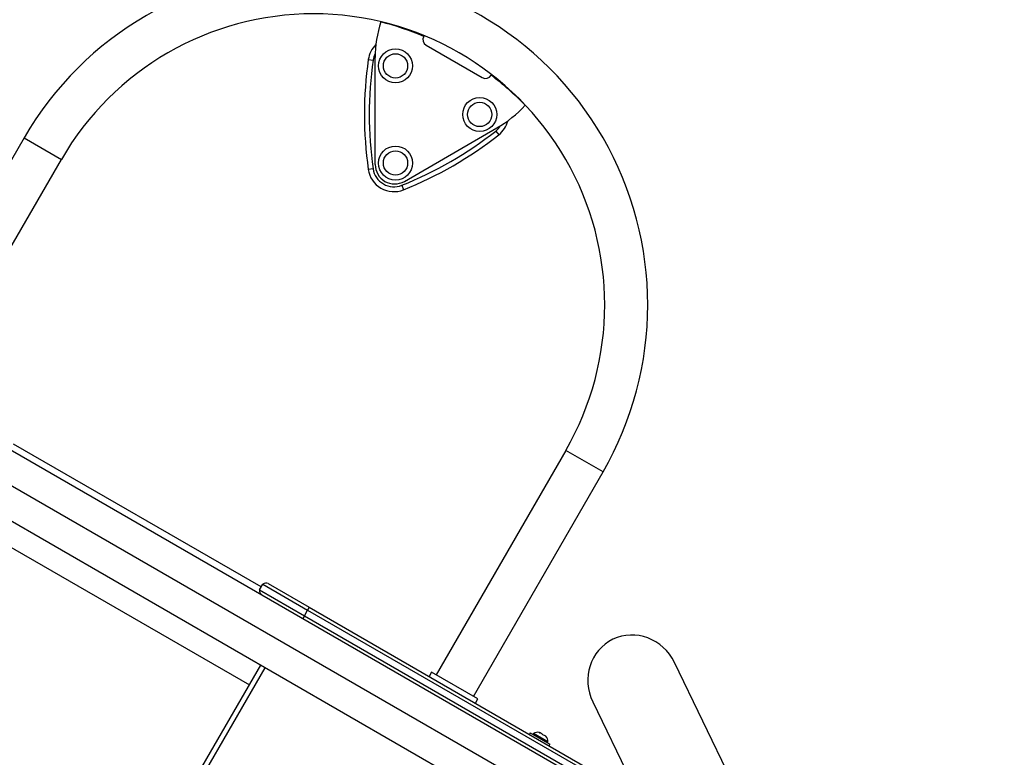
# Model space of a CAD drawing. Extents: x 1654 to 2194, y 2098 to 2657.
# Drawn here: x 2035 to 2072, y 2442 to 2471 of the extents above; entities that cross this region are included whole.
import ezdxf

# ---------------------------------------------------------------- set-up
doc = ezdxf.new("R2010")
doc.units = 0
doc.header["$LTSCALE"] = 0.125
doc.header["$MEASUREMENT"] = 0
doc.layers.add('CONTOUR', color=7, linetype='CONTINUOUS')

msp = doc.modelspace()

# ---------------------------------------------------------------- linework, layer by layer
at = {"layer": 'CONTOUR'}
for p, q in [((2050.19707, 2469.66244), (2052.36213, 2468.41244)), ((2048.23187, 2465.05765), (2048.23187, 2469.18236)), ((2047.96522, 2469.10975), (2048.15083, 2469.08326)), ((2049.35687, 2464.40813), (2052.92898, 2466.47049)), ((2052.88367, 2466.35075), (2052.99942, 2466.20325)), ((2034.68937, 2466.08731), (2029.68937, 2457.42706)), ((2034.68937, 2466.08731), (2036.12697, 2465.25731)), ((2031.12697, 2456.59706), (2036.12697, 2465.25731)), ((2048.15083, 2464.8966), (2047.96522, 2464.8701)), ((2016.40929, 2464.30046), (2072.49969, 2431.91665)), ((2049.25791, 2464.25742), (2049.32777, 2464.08343)), ((2043.83132, 2448.75702), (2034.28139, 2454.27067)), ((2055.58223, 2454.02481), (2050.58223, 2445.36456)), ((2057.01984, 2453.19481), (2055.58223, 2454.02481)), ((2055.47946, 2440.37208), (2033.31811, 2453.16695)), ((2052.01984, 2444.53456), (2057.01984, 2453.19481)), ((2054.6953, 2439.45361), (2032.91477, 2452.02861)), ((2033.41907, 2450.72708), (2043.37836, 2444.97708)), ((2043.76882, 2448.64877), (2043.89382, 2448.86527)), ((2043.89382, 2448.86527), (2045.62587, 2447.86527)), ((2044.10941, 2448.88514), (2045.68837, 2447.97353)), ((2043.76882, 2448.64877), (2045.50087, 2447.64877)), ((2045.68837, 2447.97353), (2045.62587, 2447.86527)), ((2045.68837, 2447.97353), (2070.09438, 2433.88271)), ((2045.50087, 2447.64877), (2045.43837, 2447.54051)), ((2045.50087, 2447.64877), (2045.62587, 2447.86527)), ((2045.50087, 2447.64877), (2069.90688, 2433.55795)), ((2045.62587, 2447.86527), (2070.03188, 2433.77446)), ((2038.61939, 2436.7343), (2043.81586, 2445.73486)), ((2043.97824, 2445.64111), (2038.78176, 2436.64055)), ((2063.61193, 2437.91345), (2059.77757, 2445.84163)), ((2050.40795, 2445.46518), (2050.3142, 2445.3028)), ((2052.19412, 2444.43393), (2050.40795, 2445.46518)), ((2052.10037, 2444.27155), (2052.19412, 2444.43393)), ((2056.62673, 2444.31776), (2058.41125, 2440.62797)), ((2054.21525, 2443.12212), (2054.18425, 2443.06843)), ((2054.21525, 2443.12212), (2054.97302, 2442.68462)), ((2054.34154, 2443.10337), (2054.31809, 2443.06275)), ((2054.89363, 2442.78462), (2054.34154, 2443.10337)), ((2054.55456, 2443.13274), (2054.5752, 2443.13081)), ((2054.59153, 2443.12138), (2054.55456, 2443.13274)), ((2054.5752, 2443.13081), (2054.5661, 2443.13607)), ((2054.59153, 2443.12138), (2054.5752, 2443.13081)), ((2054.67156, 2443.07518), (2054.59153, 2443.12138)), ((2054.68356, 2443.05826), (2054.67156, 2443.07518)), ((2054.67156, 2443.07518), (2054.7042, 2443.05633)), ((2054.7042, 2443.05633), (2054.68356, 2443.05826)), ((2054.78424, 2443.01012), (2054.7042, 2443.05633)), ((2054.81256, 2442.98378), (2054.78424, 2443.01012)), ((2054.78424, 2443.01012), (2054.80056, 2443.0007)), ((2054.80056, 2443.0007), (2054.81256, 2442.98378)), ((2054.80967, 2442.99544), (2054.80056, 2443.0007)), ((2054.87018, 2442.744), (2054.89363, 2442.78462)), ((2054.94202, 2442.63093), (2054.97302, 2442.68462))]:
    msp.add_line(p, q, dxfattribs=at)
for centre, radius in [((2049.01494, 2468.86493), 0.65625), ((2049.01494, 2468.86493), 0.46875), ((2052.26253, 2466.98993), 0.65625), ((2052.26253, 2466.98993), 0.46875), ((2049.01494, 2465.11493), 0.65625), ((2049.01494, 2465.11493), 0.46875)]:
    msp.add_circle(centre, radius, dxfattribs=at)
for centre, radius, start, end in [((2045.8546, 2459.64106), 12.8925, 330, 150), ((2045.8546, 2459.64106), 11.2325, 330, 150), ((2052.73187, 2469.18236), 4.5, 162.135323, 180), ((2045.45166, 2458.94315), 12, 67.180756, 75.53639), ((2050.32207, 2469.87895), 0.25, 150, 240), ((2048.95518, 2468.96843), 1, 134.016025, 171.875655), ((2048.95518, 2468.96843), 0.8125, 152.454718, 171.875655), ((2062.81467, 2466.98993), 15, 171.875655, 188.124345), ((2062.81467, 2466.98993), 14.8125, 171.875655, 188.124345), ((2052.48713, 2468.62895), 0.25, 240, 330), ((2045.45166, 2458.94315), 12, 44.46361, 52.819245), ((2050.67898, 2470.3676), 4.5, 300, 317.864677), ((2052.38205, 2466.98993), 0.8125, 308.124345, 327.545282), ((2052.38205, 2466.98993), 1, 308.124345, 345.983975), ((2043.73887, 2478.00335), 14.8125, 291.875655, 308.124345), ((2043.73887, 2478.00335), 15, 291.875655, 308.124345), ((2048.98187, 2465.05765), 0.75, 180, 300), ((2048.95518, 2465.01142), 1, 188.124345, 291.875655), ((2048.95518, 2465.01142), 0.8125, 188.124345, 291.875655), ((2044.01566, 2448.72276), 0.1875, 60.000011, 130.528804), ((2043.95316, 2448.6145), 0.1875, 169.471196, 239.999989), ((2054.48655, 2442.89495), 0.2539, 71.741076, 124.829342), ((2054.64063, 2442.80599), 0.2539, 355.170658, 48.258924)]:
    msp.add_arc(centre, radius, start, end, dxfattribs=at)
msp.add_ellipse((2058.20215, 2445.0797), major_axis=(0.80114, -1.6565), ratio=0.95105652, start_param=1.57079633, end_param=4.71238898, dxfattribs=at)

doc.saveas('drawing.dxf')
